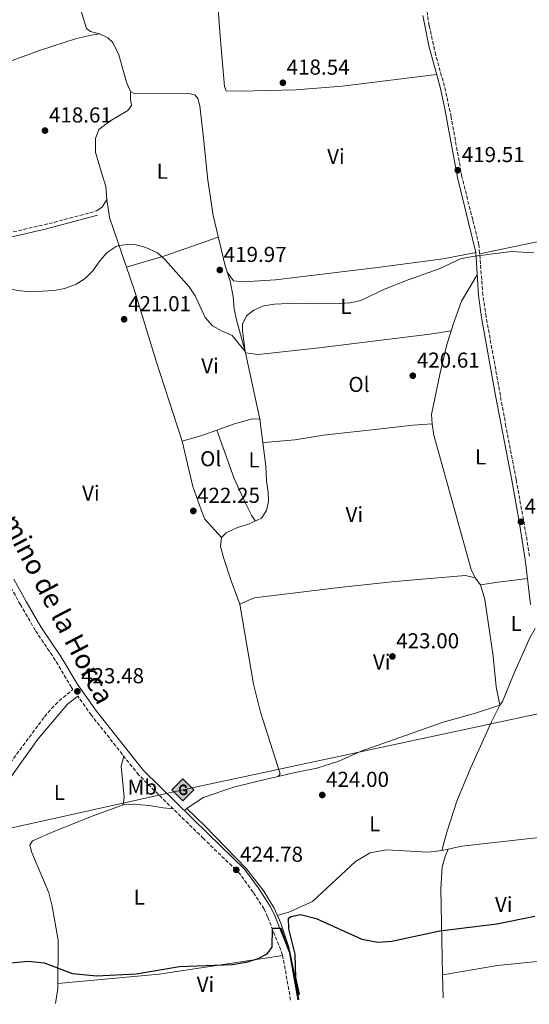
# Model space of a CAD drawing. Units: metres. Extents: x 598217 to 601698, y 4657408 to 4659768.
# Drawn here: x 598622 to 598858, y 4657412 to 4657868 of the extents above; entities that cross this region are included whole.
import ezdxf
from ezdxf.enums import TextEntityAlignment as Align

# ---------------------------------------------------------------- set-up
doc = ezdxf.new("R2010")
doc.units = ezdxf.units.M
doc.header["$MEASUREMENT"] = 0
doc.linetypes.add('DGN Style 3', pattern=[2.435890702152634, 1.739921930109024, -0.6959687720436097])
for name, color, linetype, lineweight in [('Acequia sin especificar', 4, 'Continuous', 0), ('Camino', 7, 'DGN Style 3', 0), ('Cauce permanente', 151, 'Continuous', 13), ('Cota de punto acotado terreno', 7, 'Continuous', 0), ('Curva de nivel directora', 30, 'Continuous', 30), ('Curva de nivel intermedia', 30, 'Continuous', 0), ('Edificio', 1, 'Continuous', 13), ('Etiqueta de uso rústico', 92, 'Continuous', 0), ('Gasoducto', 7, 'Continuous', 13), ('Línea de cambio de uso (parcela vista)', 92, 'Continuous', 0), ('Margen derecho', 7, 'Continuous', 0), ('Punto acotado terreno (símbolo)', 7, 'Continuous', 0), ('Registro Gasoducto', 7, 'Continuous', 0)]:
    doc.layers.add(name, color=color, linetype=linetype, lineweight=lineweight)
doc.styles.add('Style-Arial', font='arial.ttf')

# ---------------------------------------------------------------- blocks, each defined once
blk = doc.blocks.new('5PATER')
at = {"layer": 'Cauce permanente', "linetype": 'Continuous', "lineweight": 0}
h = blk.add_hatch(color=51, dxfattribs=at)
edge = h.paths.add_edge_path()
edge.add_ellipse((0, 0), major_axis=(-0.1095731443231308, -0.1110710700762829), ratio=0.9994222409660317, start_angle=0, end_angle=360)
blk = doc.blocks.new('5GASO')
at = {"layer": 'Edificio', "linetype": 'Continuous', "lineweight": 0}
for color, points in [(253, [(0, -0.5090000823999756), (-0.509, -8.239997558519242e-08), (0, 0.5089999176000244), (0.0235, 0.2499999176000244), (0.0234, 0.25), (-0.03160000000000001, 0.2425), (-0.0786, 0.2215), (-0.1176, 0.1855), (-0.1481, 0.135), (-0.1681, 0.07150000000000001), (-0.1746, -0.004), (-0.1681, -0.078), (-0.1481, -0.142), (-0.1166, -0.1935), (-0.0756, -0.23), (-0.0266, -0.252), (0.0294, -0.2595), (0.0295, -0.2595000823999757)]), (253, [(0, -0.5090000823999756), (0.0295, -0.2595000823999757), (0.0294, -0.2595), (0.0784, -0.254), (0.1274, -0.237), (0.1704, -0.212), (0.2024, -0.183), (0.2024, 0.014), (0.0234, 0.014), (0.0234, -0.07100000000000002), (0.1269, -0.07100000000000002), (0.1269, -0.133), (0.1039, -0.15), (0.0779, -0.1635), (0.0509, -0.172), (0.02490000000000001, -0.1745), (-0.0011, -0.172), (-0.0241, -0.1645), (-0.0446, -0.152), (-0.0621, -0.1345), (-0.0786, -0.109), (-0.0901, -0.0775), (-0.09710000000000002, -0.041), (-0.09910000000000002, 0.001), (-0.09710000000000002, 0.0395), (-0.0911, 0.07300000000000001), (-0.0806, 0.1015), (-0.0656, 0.1245), (-0.04760000000000001, 0.142), (-0.0266, 0.155), (-0.0036, 0.1625), (0.0224, 0.165), (0.0549, 0.1595), (0.0829, 0.143), (0.1044, 0.1165), (0.1174, 0.08), (0.1929, 0.099), (0.1849, 0.134), (0.1729, 0.1645), (0.1574, 0.19), (0.1379, 0.2115), (0.1144, 0.2285), (0.08790000000000002, 0.2405), (0.0574, 0.2475000000000001), (0.0234, 0.25), (0.0235, 0.2499999176000244), (0, 0.5089999176000244), (0.509, -8.239997558519242e-08)]), (7, [(0.0295, -0.2595000823999757), (-0.0265, -0.2520000823999757), (-0.0755, -0.2300000823999756), (-0.1165, -0.1935000823999756), (-0.148, -0.1420000823999756), (-0.168, -0.07800008239997559), (-0.1745, -0.004000082399975585), (-0.168, 0.07149991760002442), (-0.148, 0.1349999176000244), (-0.1175, 0.1854999176000244), (-0.0785, 0.2214999176000244), (-0.0315, 0.2424999176000244), (0.0235, 0.2499999176000244), (0.0575, 0.2474999176000244), (0.08800000000000001, 0.2404999176000244), (0.1145, 0.2284999176000244), (0.138, 0.2114999176000244), (0.1575, 0.1899999176000245), (0.173, 0.1644999176000244), (0.185, 0.1339999176000244), (0.193, 0.09899991760002441), (0.1175, 0.07999991760002441), (0.1045, 0.1164999176000244), (0.083, 0.1429999176000244), (0.055, 0.1594999176000245), (0.0225, 0.1649999176000244), (-0.0035, 0.1624999176000244), (-0.0265, 0.1549999176000244), (-0.0475, 0.1419999176000244), (-0.0655, 0.1244999176000244), (-0.0805, 0.1014999176000244), (-0.091, 0.07299991760002442), (-0.097, 0.03949991760002441), (-0.099, 0.0009999176000244148), (-0.097, -0.04100008239997559), (-0.09000000000000001, -0.07750008239997559), (-0.0785, -0.1090000823999756), (-0.062, -0.1345000823999756), (-0.0445, -0.1520000823999756), (-0.024, -0.1645000823999756), (-0.001, -0.1720000823999756), (0.025, -0.1745000823999756), (0.05100000000000001, -0.1720000823999756), (0.078, -0.1635000823999756), (0.104, -0.1500000823999756), (0.127, -0.1330000823999756), (0.127, -0.07100008239997559), (0.0235, -0.07100008239997559), (0.0235, 0.01399991760002442), (0.2025, 0.01399991760002442), (0.2025, -0.1830000823999756), (0.1705, -0.2120000823999756), (0.1275, -0.2370000823999756), (0.0785, -0.2540000823999757)])]:
    blk.add_hatch(color=color, dxfattribs=at).paths.add_polyline_path(points)
at = {"layer": 'Edificio', "color": 7, "linetype": 'Continuous', "lineweight": 0, "flags": 128}
blk.add_lwpolyline([(0, -0.5090000823999756), (0.509, -8.239997558519242e-08), (0, 0.5089999176000244), (-0.509, -8.239997558519242e-08), (0, -0.5090000823999756)], close=True, dxfattribs=at)

msp = doc.modelspace()

# ---------------------------------------------------------------- linework, layer by layer
at = {"layer": 'Acequia sin especificar', "color": 4, "linetype": 'Continuous', "lineweight": 0, "extrusion": (0.03180651921988091, 0.02186698199403081, 0.9992548125646371), "elevation": 121312.1074584585, "flags": 128}
msp.add_lwpolyline([(3498796.812485876, -3129611.149539873), (3498796.812485876, -3129612.704017278)], dxfattribs=at)
at = {"layer": 'Acequia sin especificar', "color": 4, "linetype": 'Continuous', "lineweight": 0}
for points in [[(598723.9900000002, 4657597.26, 422.3600000000006), (598719.9699999997, 4657608.119999999, 422.2299999999959), (598716.4400000004, 4657618.859999999, 422.1000000000058), (598715.1200000001, 4657624.029999999, 422), (598715.5499999998, 4657628.109999999, 421.8999999999942), (598717.6799999997, 4657630.32, 421.8999999999942), (598722.9100000003, 4657632.82, 421.7700000000041), (598728, 4657634.359999999, 421.75), (598734.0999999996, 4657637.189999999, 421.7200000000012), (598736.4100000003, 4657640.75, 421.75), (598737.25, 4657644.800000001, 421.9700000000012), (598737.1799999997, 4657649.17, 421.820000000007), (598736.4600000001, 4657654.380000001, 421.5399999999936), (598736.0700000003, 4657661.210000001, 421.1600000000035), (598733.2800000003, 4657683.050000001, 420.7799999999989), (598726.7000000002, 4657713.730000001, 420.2400000000052), (598722.54, 4657729.02, 420.1199999999953), (598721.4800000006, 4657734.039999999, 419.9900000000052), (598720.9100000003, 4657739.91, 419.9100000000035), (598719.5, 4657747.01, 419.8099999999977), (598717.2400000002, 4657754.119999999, 419.5299999999989), (598711.6299999999, 4657777.470000001, 418.8399999999965), (598709.29, 4657793.880000001, 418.4900000000052), (598707.2800000003, 4657813.199999999, 418.2599999999948), (598705.5499999998, 4657828.289999999, 418.4100000000035), (598704.6600000003, 4657831.640000001, 418.4100000000035), (598703.1600000003, 4657833.369999999, 418.3899999999995), (598699.6200000001, 4657834.119999999, 418.3899999999995), (598675.1600000003, 4657833.92, 418.4900000000052), (598673.3899999997, 4657834.869999999, 418.4600000000065), (598671.5899999999, 4657839.300000001, 418.3899999999995), (598667.9800000006, 4657851.850000001, 418.3099999999977), (598665.2100000001, 4657857.58, 418.2799999999988), (598662.9400000004, 4657859.730000001, 418.2100000000065), (598659.0999999996, 4657861.609999999, 417.6999999999971), (598654.8700000001, 4657862.66, 417.5500000000029), (598652.9699999997, 4657864.140000001, 417.5500000000029), (598647.7199999997, 4657881.07, 417.3899999999995)], [(598699.5599999996, 4657502.560000001, 424.3500000000058), (598707.0099999999, 4657507.689999999, 423.9600000000065), (598721.7599999999, 4657512.609999999, 423.8099999999977), (598736.4699999997, 4657516.09, 423.7299999999959)], [(598751.4299999997, 4657413.82, 425.1699999999983), (598750.3099999996, 4657421.26, 425.0200000000041), (598746.7400000002, 4657438.33, 424.8099999999977), (598743.0599999996, 4657449.439999999, 424.6999999999971), (598739.8799999999, 4657456.359999999, 424.6300000000047), (598735.2300000006, 4657464.24, 424.3999999999942), (598727.0999999996, 4657474.529999999, 424.0599999999977), (598707.7999999998, 4657494.539999999, 423.9900000000052), (598699.5599999996, 4657502.560000001, 424.3500000000058)]]:
    msp.add_polyline3d(points, dxfattribs=at)
at = {"layer": 'Camino', "color": 7, "linetype": 'DGN Style 3', "lineweight": 0}
for points in [[(598858.1499999975, 4657619.52, 422.5500000000029), (598856.6700000021, 4657629.180000001, 422.4100000000035), (598852.0499999998, 4657655.07, 422.1300000000047), (598847.3099999991, 4657679.680000001, 421.4700000000013), (598838.1000000001, 4657730.539999999, 420.6100000000006), (598836.6299999993, 4657740.520000001, 420.6000000000059), (598834.7600000007, 4657763.970000001, 420.2100000000065), (598831.9099999986, 4657775.370000003, 419.6100000000006), (598826.8799999994, 4657795.45, 419.5099999999949), (598821.9200000018, 4657823.090000001, 419.1900000000023), (598818.8199999994, 4657837.370000001, 419.1199999999953), (598814.7499999992, 4657851.809999999, 418.7400000000054), (598811.7299999994, 4657865.520000001, 418.5299999999989), (598810.9299999992, 4657870.460000001, 418.4700000000012), (598809.3400000001, 4657887.910000001, 418.1999999999972), (598808.5199999998, 4657919.690000003, 417.6699999999982), (598807.760000002, 4657933.300000001, 417.6799999999931), (598803.6799999983, 4657962.340000001, 417.1300000000048), (598798.1399999995, 4657993.430000001, 416.5800000000018), (598796.0100000016, 4658004.080000003, 416.4900000000052)], [(598558.6700000011, 4657754.430000001, 419.6900000000024), (598569.3299999984, 4657756.200000001, 419.5399999999936), (598574.2100000001, 4657757.300000001, 419.4499999999971), (598609.649999999, 4657767.63, 419.2799999999988), (598638.1599999986, 4657774.27, 419.070000000007), (598657.6099999992, 4657779.550000002, 419.4900000000052)], [(598613.4200000019, 4657517.920000002, 423.7599999999947), (598633.6099999979, 4657545.120000001, 423.2200000000012), (598636.8299999987, 4657548.960000002, 423.0800000000017), (598640.3500000014, 4657552.489999998, 423.1199999999955), (598646.7399999973, 4657557.770000001, 423.5399999999937), (598646.089999999, 4657558.670000004, 423.4799999999959), (598638.57, 4657571.330000004, 423.3099999999978), (598629.3299999975, 4657585.16, 422.9199999999983), (598622.4299999997, 4657597.04, 422.5899999999965), (598616.7099999998, 4657607.480000001, 422.2400000000054)], [(598747.5700000008, 4657413.760000002, 425.5899999999966), (598743.8799999983, 4657434.690000002, 425.020000000004), (598736.8900000011, 4657452.370000003, 424.9900000000054), (598735.2699999984, 4657455.969999999, 424.9900000000054), (598730.1799999988, 4657463.850000002, 424.8800000000046), (598723.9400000004, 4657472.399999999, 424.779999999999), (598707.19, 4657488.649999999, 424.7100000000065), (598677.2099999995, 4657518.080000003, 423.9199999999983), (598655.2800000003, 4657545.859999999, 423.6399999999994), (598648.9600000012, 4657554.680000002, 423.5299999999989)]]:
    msp.add_polyline3d(points, dxfattribs=at)
at = {"layer": 'Curva de nivel directora', "color": 30, "linetype": 'Continuous', "lineweight": 30, "elevation": 425, "flags": 128}
msp.add_lwpolyline([(598595.3099999981, 4657428.920000001), (598626.0199999994, 4657431.82), (598633.3899999987, 4657431.070000002), (598646.5899999997, 4657426.08), (598657.6299999993, 4657425.029999999), (598676.0799999986, 4657425.990000002), (598696.1199999992, 4657429.27), (598720.5899999999, 4657430.24), (598727.8200000008, 4657431.470000002), (598732.5999999995, 4657432.980000001), (598736.7300000001, 4657435.26), (598738.9599999986, 4657438.220000002), (598739.2000000001, 4657447.039999999), (598743.0999999982, 4657447.060000001), (598747.3899999997, 4657434.92), (598750.8099999996, 4657416.480000001), (598751.6799999991, 4657416.450000001), (598750.0400000006, 4657424.210000002), (598749.5999999981, 4657435.060000001), (598746.7500000005, 4657446.750000001), (598746.5699999994, 4657451.730000001), (598747.7699999998, 4657452.510000002), (598752.22, 4657453.390000002), (598759.3999999993, 4657451.539999999), (598780.4799999993, 4657441.99), (598788.0299999998, 4657440.680000001), (598794.4, 4657441), (598816.6600000003, 4657445.900000001), (598843.0599999999, 4657449.100000001), (598860.6699999988, 4657452.650000002)], dxfattribs=at)
at = {"layer": 'Curva de nivel intermedia', "color": 30, "linetype": 'Continuous', "lineweight": 0, "elevation": 420.0000000000001, "flags": 128}
msp.add_lwpolyline([(598607.4200000004, 4657745.009999999), (598622.47, 4657742.49), (598627.47, 4657741.989999999), (598637.9100000005, 4657742.609999998), (598642.9800000022, 4657743.61), (598648.1900000002, 4657745.600000001), (598652.4200000013, 4657748.259999999), (598655.9700000008, 4657751.829999999), (598659.1700000016, 4657756.449999999), (598662.54, 4657760.34), (598666.7199999997, 4657763.099999999), (598668.1100000001, 4657763.59), (598673.1200000015, 4657764.209999999), (598675.3800000012, 4657763.949999998), (598680.4700000007, 4657762.58), (598685.9300000012, 4657760.079999999), (598689.6500000005, 4657756.739999999), (598700.640000001, 4657744.41), (598703.3700000001, 4657740.219999999), (598707.9200000009, 4657730.08), (598711.4000000011, 4657726.320000002), (598715.8600000002, 4657723.789999999), (598720.4600000002, 4657721.800000002), (598726.5199999998, 4657714.380000001), (598725.2800000015, 4657723.9), (598725.3100000008, 4657727.09), (598727.13, 4657730.939999999), (598730.4900000017, 4657733.509999999), (598735.0600000005, 4657735.53), (598740.0700000017, 4657736.27), (598746.640000001, 4657736.699999999), (598752.62, 4657736.789999999), (598758.4699999995, 4657736.48), (598770.1799999997, 4657736.699999999), (598775.1799999997, 4657737.01), (598780.0800000015, 4657738.09), (598790.9800000002, 4657743.319999999), (598801.9400000017, 4657747.649999999), (598816.3300000017, 4657752.759999999), (598826.2400000002, 4657757.359999998), (598831.760000001, 4657758.409999999), (598849.7200000008, 4657760.749999999), (598860.2199999995, 4657760.079999999)], dxfattribs=at)
at = {"layer": 'Gasoducto', "color": 7, "linetype": 'Continuous', "lineweight": 13}
msp.add_polyline3d([(598248.6400000008, 4657430.059999998, 423.1499999999942), (598364.8999999993, 4657437.180000001, 424.0599999999977), (598697.6399999995, 4657511.269999999, 424.0399999999936), (598880.0900000007, 4657550.239999999, 423.7599999999948), (599030.1400000006, 4657585.75, 423.6399999999995), (599103.4500000001, 4657590.489999998, 423.7299999999959), (599152.1999999994, 4657594.050000001, 423.5), (599387.4899999979, 4657683.140000001, 422.5200000000041), (599524.5899999995, 4657733.120000003, 421.7700000000041), (599611.1800000004, 4657778.21, 420.8099999999977), (599827.6599999999, 4657876.699999998, 415.8999999999942), (599884.8900000018, 4657907.27, 415.6999999999971), (599802.4600000004, 4658075.170000002, 412.4600000000065), (599741.9600000008, 4658196.510000001, 411.1699999999983), (599695.1099999992, 4658287.480000001, 410.1399999999995), (599852.2800000004, 4658497.510000002, 407.1399999999995), (600104.3399999996, 4658948.430000001, 400.5399999999936), (600185.7699999994, 4659083.96, 398.7899999999936), (600194.9361484562, 4659097.740309429, 398.6371999999974), (600288.9699999979, 4659239.109999998, 397.070000000007), (600382.670000001, 4659413.910000001, 395.320000000007), (600488.1099999989, 4659603.620000003, 394.6100000000006), (600519.8299999986, 4659696.489999999, 393.820000000007), (600562.079999998, 4659752.960000001, 392.5399999999936)], dxfattribs=at)
at = {"layer": 'Línea de cambio de uso (parcela vista)', "color": 92, "linetype": 'Continuous', "lineweight": 0, "extrusion": (-0.002686398188937258, -0.006953030595616521, 0.9999722189292596), "elevation": -33574.43809196583, "flags": 128}
msp.add_lwpolyline([(598656.5766593498, 4657658.693668988), (598659.3367031192, 4657660.50371274), (598661.4967759189, 4657663.983796864)], dxfattribs=at)
at = {"layer": 'Línea de cambio de uso (parcela vista)', "color": 92, "linetype": 'Continuous', "lineweight": 0, "extrusion": (0.05080091795024794, -0.07657910043860057, 0.9957685012649411), "elevation": -325855.0419363625, "flags": 128}
msp.add_lwpolyline([(3073694.751715234, 3535434.198921413), (3073712.39827993, 3535428.649240845), (3073737.810117514, 3535422.120204883)], dxfattribs=at)
at = {"layer": 'Línea de cambio de uso (parcela vista)', "color": 92, "linetype": 'Continuous', "lineweight": 0, "extrusion": (-0.1335190826648984, 0.4238757341184152, 0.8958247689084617), "elevation": 1894714.287749015, "flags": 128}
msp.add_lwpolyline([(-1970402.365289556, -3818367.156672752), (-1970411.77937872, -3818366.819144659), (-1970419.156460766, -3818367.138896273)], dxfattribs=at)
at = {"layer": 'Línea de cambio de uso (parcela vista)', "color": 92, "linetype": 'Continuous', "lineweight": 0, "extrusion": (-0.01019658764096064, 0.01395097974204343, 0.9998506887354319), "elevation": 59295.11749371511, "flags": 128}
msp.add_lwpolyline([(598808.6770414176, 4657232.185239295), (598806.2864518594, 4657235.455557561)], dxfattribs=at)
at = {"layer": 'Línea de cambio de uso (parcela vista)', "color": 92, "linetype": 'Continuous', "lineweight": 0, "extrusion": (0.1002068942881844, -0.6489589344529351, 0.7541955182383596), "elevation": -2962268.598958293, "flags": 128}
msp.add_lwpolyline([(1302587.373033899, 3402959.043703844), (1302595.629740264, 3402959.043703844), (1302609.325298154, 3402958.4802377)], dxfattribs=at)
at = {"layer": 'Línea de cambio de uso (parcela vista)', "color": 92, "linetype": 'Continuous', "lineweight": 0, "extrusion": (0.003532974980669135, 0.000837104145976684, 0.9999934086504946), "elevation": 6437.87420446374, "flags": 128}
msp.add_lwpolyline([(598736.5963068873, 4657513.602689942), (598731.236269679, 4657512.332689499)], dxfattribs=at)
at = {"layer": 'Línea de cambio de uso (parcela vista)', "color": 92, "linetype": 'Continuous', "lineweight": 0, "extrusion": (0.005138634062238663, 0.001154543446026751, 0.9999861306385232), "elevation": 8878.695304213627, "flags": 128}
msp.add_lwpolyline([(598807.5434017879, 4657475.893300706), (598810.4333437955, 4657476.542601141)], dxfattribs=at)
at = {"layer": 'Línea de cambio de uso (parcela vista)', "color": 92, "linetype": 'Continuous', "lineweight": 0, "extrusion": (-0.01034022781749292, 0.1158320617103375, 0.9932149883930542), "elevation": 533711.2216219397, "flags": 128}
msp.add_lwpolyline([(-1010385.929400845, -4554581.907872134), (-1010433.051230425, -4554582.079852008), (-1010490.771202128, -4554585.605439422)], dxfattribs=at)
at = {"layer": 'Línea de cambio de uso (parcela vista)', "color": 92, "linetype": 'Continuous', "lineweight": 0, "extrusion": (-0.3795756835193081, 1.093092904864587e-18, 0.9251606890053479), "elevation": -226903.4117618389, "flags": 128}
msp.add_lwpolyline([(-4657414.76, 554164.4154150542), (-4657414.880000001, 554164.4154150542), (-4657425.49, 554164.1883193689)], dxfattribs=at)
at = {"layer": 'Línea de cambio de uso (parcela vista)', "color": 92, "linetype": 'Continuous', "lineweight": 0}
for points in [[(598815.1399999997, 4657842.859999999, 418.9799999999959), (598771.4500000002, 4657837.42, 419.1999999999971), (598750, 4657835.689999999, 419.179999999993), (598724.3899999997, 4657835.08, 418.8999999999942), (598717.7100000001, 4657835.210000001, 418.8000000000029), (598717.0199999996, 4657837.17, 418.7700000000041), (598714.9699999997, 4657860.630000001, 418.2599999999948), (598708.1799999997, 4657953.109999999, 417.1900000000023), (598705.5700000003, 4657986.460000001, 416.679999999993), (598704.2000000002, 4658001.100000001, 416.1699999999983)], [(598547.7300000006, 4657853.24, 417.4199999999983), (598548.79, 4657851.92, 417.4700000000012), (598552.4000000004, 4657851.880000001, 417.5800000000018), (598583.1299999999, 4657858.109999999, 417.5299999999988), (598587.0599999996, 4657858.119999999, 417.5500000000029), (598589.6699999999, 4657856.57, 417.6300000000047), (598592.6500000004, 4657853.380000001, 417.7799999999988), (598595.4000000004, 4657849.57, 417.9100000000035), (598598.4299999997, 4657846.32, 417.929999999993), (598602.2999999998, 4657844.51, 417.8300000000018), (598606.2300000006, 4657844.84, 417.8300000000018), (598631.2599999999, 4657853.9, 417.7799999999988), (598648.3600000005, 4657859.539999999, 417.7799999999988), (598655.4299999997, 4657860.970000001, 417.9600000000065), (598659.0999999996, 4657861.609999999, 417.6999999999971)], [(598662.5300000003, 4657784.84, 419.5399999999936), (598662.0700000003, 4657790.9, 419.5599999999977), (598659.9199999999, 4657797.350000001, 419.6399999999995), (598657.2599999999, 4657806.75, 419.5599999999977), (598657.2199999997, 4657813.100000001, 419.4900000000052), (598658.7100000001, 4657817.359999999, 419.2100000000065), (598663.9199999999, 4657821.109999999, 419.0500000000029), (598672.1200000001, 4657826.17, 418.9499999999971), (598673.9500000002, 4657828.449999999, 419), (598673.4699999997, 4657831.380000001, 418.9499999999971), (598673.3899999997, 4657834.869999999, 418.4600000000065)], [(598662.5300000003, 4657784.84, 419.5399999999936), (598663.7100000001, 4657776.51, 419.9400000000023), (598675.2199999997, 4657742.689999999, 420.3999999999942), (598685.3799999999, 4657709.960000001, 420.8099999999977), (598697.3600000005, 4657672.890000001, 421.1699999999983)], [(598835.0999999996, 4657759.710000001, 420.2799999999989), (598874.25, 4657767.800000001, 419.8699999999953), (598890.2999999998, 4657770.27, 419.8999999999942), (598908.9400000004, 4657774.050000001, 419.820000000007), (598938.2300000006, 4657778.84, 419.6399999999995), (598945.9501999998, 4657779.730000001, 419.570000000007)], [(598718.1900000004, 4657751.140000001, 419.6499999999942), (598721.1699999999, 4657747.220000001, 419.8000000000029), (598725.7699999996, 4657746.710000001, 419.8000000000029), (598740.5999999996, 4657747.609999999, 419.75), (598787.8499999996, 4657753.289999999, 419.6199999999953), (598818.2800000003, 4657757.33, 419.6999999999971), (598833.2999999998, 4657760.279999999, 420.2899999999936)], [(598821.9606, 4657723.959799999, 420.600099999996), (598823.0300000003, 4657727.42, 420.5500000000029), (598826.7400000002, 4657737.730000001, 420.4700000000012), (598833.9400000004, 4657749.980000001, 420.4499999999971)], [(598821.9606, 4657723.959799999, 420.6000000000058), (598812.0199999996, 4657722.49, 420.75), (598760.8300000001, 4657716.100000001, 420.6699999999983), (598732.4699999997, 4657713.08, 420.6199999999953), (598726.7000000002, 4657713.730000001, 420.2400000000052)], [(598813.0499999998, 4657680.800000001, 421.5899999999965), (598812.8499999996, 4657685.130000001, 421.5200000000041), (598816.8899999997, 4657704.58, 421.0599999999977), (598819.8300000001, 4657717.060000001, 420.6999999999971), (598821.9606, 4657723.959799999, 420.600099999996)], [(598713.3801999995, 4657677.919600001, 421.1778999999952), (598721.5899999999, 4657680.859999999, 421.0099999999948), (598729.9199999999, 4657683.25, 420.8300000000018), (598733.2800000003, 4657683.050000001, 420.7799999999989)], [(598734.6799999997, 4657672.09, 420.9700000000012), (598737.1399999997, 4657672.439999999, 421.1499999999942), (598749.4800000006, 4657673.480000001, 420.8899999999995), (598762.7800000003, 4657675.609999999, 420.8399999999965), (598790.7699999996, 4657678.630000001, 420.5599999999977), (598804.2100000001, 4657680.27, 420.820000000007), (598813.0499999998, 4657680.800000001, 421.5899999999965)], [(598833.1100000005, 4657609.439999999, 423.0200000000041), (598831.1799999997, 4657613.41, 422.8099999999977), (598813.9500000002, 4657675.67, 421.820000000007), (598813.0499999998, 4657680.800000001, 421.5899999999965)], [(598713.3801999995, 4657677.919600001, 421.179999999993), (598721.4699999997, 4657655.560000001, 421.3600000000006), (598726.3099999996, 4657644.76, 421.6100000000006), (598729.6200000001, 4657638.279999999, 421.6900000000023), (598731.1900000004, 4657635.84, 421.7299999999959)], [(598697.3600000005, 4657672.890000001, 421.1699999999983), (598702.3499999996, 4657651.890000001, 421.5200000000041), (598706.1500000004, 4657640.939999999, 421.6699999999983), (598707.8399999999, 4657636.699999999, 421.8800000000047), (598715.5499999998, 4657628.109999999, 421.8999999999942)], [(598833.1100000005, 4657609.439999999, 423.0200000000041), (598828.6200000001, 4657610.560000001, 423.0200000000041), (598795.79, 4657607.84, 422.7599999999948), (598770.2199999997, 4657604.99, 422.7599999999948), (598730.6600000003, 4657600.189999999, 422.7599999999948), (598723.9900000002, 4657597.26, 422.3600000000006), (598730.3899999997, 4657560.210000001, 422.9400000000023), (598733.6399999997, 4657547.279999999, 423.0200000000041), (598742.6600000003, 4657518.57, 423.7100000000065), (598741.8300000001, 4657517.359999999, 423.7100000000065)], [(598844.4000000004, 4657550.52, 423.320000000007), (598842.7699999996, 4657558.92, 423.4499999999971), (598841.2999999998, 4657573.140000001, 423.3699999999953), (598837.5800000001, 4657599.4, 423.070000000007), (598835.5, 4657606.17, 423.0899999999965)], [(598844.4000000004, 4657550.52, 423.320000000007), (598845.7400000002, 4657552.119999999, 423.320000000007), (598851.4800000006, 4657566.09, 423.320000000007), (598858.5, 4657581.949999999, 423.25), (598860.8399999999, 4657586, 423.1600000000035)], [(598741.8300000001, 4657517.359999999, 423.7100000000065), (598748.8499999996, 4657519.050000001, 423.8600000000006), (598759.7599999999, 4657521.189999999, 423.320000000007), (598769.9100000003, 4657524.539999999, 423.1399999999995), (598780.2800000003, 4657529.130000001, 423.1199999999953), (598818.2300000006, 4657542.529999999, 423.1699999999983), (598833.2300000006, 4657546.76, 423.1999999999971), (598844.4000000004, 4657550.52, 423.320000000007)], [(598817.6299999999, 4657483.039999999, 424.3300000000018), (598819.9800000006, 4657491.58, 424.3500000000058), (598824.5300000003, 4657505.939999999, 424.2799999999989), (598831.0300000003, 4657521.59, 424.179999999993), (598840.5300000003, 4657542.74, 423.8699999999953), (598844.4000000004, 4657550.52, 423.320000000007)], [(598670.0599999996, 4657504.26, 423.8300000000018), (598670.5499999998, 4657507.84, 424.0299999999989), (598669.1699999999, 4657522.26, 424.0599999999977), (598670.2999999998, 4657526.83, 423.8300000000018)], [(598638.7100000001, 4657412.230000001, 425.6699999999983), (598639.8200000003, 4657419.140000001, 425.5399999999936), (598639.9900000002, 4657441.560000001, 424.7799999999989), (598637.1900000004, 4657457.33, 424.6900000000023), (598635.6100000005, 4657463.430000001, 424.4900000000052), (598627.7000000002, 4657482.140000001, 424.3899999999995), (598626.8300000001, 4657485.65, 424.3899999999995), (598627.9900000002, 4657487.59, 424.3899999999995), (598638.6100000005, 4657492.289999999, 424.3399999999965), (598656.1200000001, 4657499.210000001, 424.0099999999948), (598670.0599999996, 4657504.26, 423.8300000000018)], [(598670.0599999996, 4657504.26, 423.8300000000018), (598674.9500000002, 4657504.600000001, 423.8500000000058), (598682.1200000001, 4657503.939999999, 423.929999999993), (598688.5499999998, 4657502.890000001, 423.9799999999959), (598693.1699999999, 4657502.41, 424.3399999999965)], [(598820.5198999997, 4657483.689300001, 424.314400000003), (598826.8899999997, 4657485.119999999, 424.2799999999989), (598868.0599999996, 4657489.720000001, 424.4600000000065), (598892.3200000003, 4657489.210000001, 424.6600000000035), (598913.1500000004, 4657485.949999999, 424.5800000000018), (598917.2100000001, 4657485.369999999, 424.8999999999942)], [(598817.9398999996, 4657425.49, 425.133799999996), (598817.1500000004, 4657465.369999999, 424.8099999999977), (598817.7100000001, 4657475.560000001, 424.8399999999965), (598819.1699999999, 4657480.369999999, 424.8399999999965), (598820.5198999997, 4657483.689300001, 424.3099999999977)], [(598741.4100000003, 4657453.039999999, 424.6600000000035), (598746.79, 4657454.470000001, 424.7100000000065), (598757.7599999999, 4657459.52, 424.8600000000006), (598777.6100000005, 4657478.01, 424.6100000000006), (598784.4500000002, 4657481.980000001, 424.5099999999948), (598791.9100000003, 4657483.439999999, 424.3500000000058), (598811.3099999996, 4657482.27, 424.3800000000047), (598817.6299999999, 4657483.039999999, 424.3300000000018)], [(598817.9398999996, 4657425.49, 425.6699999999983), (598843.3799999999, 4657429.859999999, 425.1199999999953), (598883.2100000001, 4657433.82, 425.4600000000065), (598925.9299999997, 4657439.52, 425.5599999999977)]]:
    msp.add_polyline3d(points, dxfattribs=at)
at = {"layer": 'Margen derecho', "color": 7, "linetype": 'Continuous', "lineweight": 0}
for points in [[(598858.6399999993, 4657597.070000002, 422.9199999999983), (598856.3599999994, 4657616.940000002, 422.5899999999965), (598853.7399999974, 4657633.760000002, 422.3500000000059), (598849.9699999989, 4657654.680000001, 422.1300000000047), (598842.480000001, 4657694.04, 421.1600000000035), (598836.0100000001, 4657730.190000002, 420.6100000000006), (598834.5300000005, 4657740.280000002, 420.6000000000059), (598833.3000000011, 4657760.280000002, 420.2899999999936), (598829.8599999989, 4657774.86, 419.6100000000006), (598824.8099999975, 4657795.010000003, 419.5099999999949), (598818.8500000007, 4657827.57, 419.1699999999983), (598816.7699999998, 4657836.859999999, 419.1199999999953), (598811.5399999995, 4657856.149999999, 418.6600000000035), (598808.8399999995, 4657870.059999999, 418.4700000000012)], [(598608.3000000011, 4657765.199999999, 419.2899999999937), (598634.5399999977, 4657771.25, 419.0099999999949), (598658.1299999978, 4657777.609999999, 419.4900000000052)], [(598750.9499999981, 4657413.809999999, 425.6100000000006), (598747.1099999981, 4657435.600000002, 425.020000000004), (598740.0000000002, 4657453.600000001, 424.9900000000054), (598737.9100000003, 4657457.520000001, 424.9900000000054), (598732.699999998, 4657465.580000003, 424.8800000000046), (598726.2499999994, 4657474.410000001, 424.779999999999), (598709.3299999969, 4657490.84, 424.7100000000065), (598679.4899999973, 4657520.120000001, 423.9199999999983), (598657.73, 4657547.700000001, 423.6399999999994), (598648.6599999996, 4657560.350000001, 423.4799999999959), (598641.1499999971, 4657572.960000001, 423.3099999999978), (598631.9299999992, 4657586.780000002, 422.9199999999983), (598625.1000000007, 4657598.54, 422.5899999999965), (598619.4200000011, 4657608.9, 422.2400000000054)], [(598609.3599999984, 4657411.809999999, 425.6000000000058), (598606.94, 4657418.520000001, 425.5099999999947), (598598.339999999, 4657459.74, 424.6699999999983), (598594.6199999995, 4657473.080000003, 424.5099999999948), (598593.5500000011, 4657476.220000001, 424.4600000000063), (598593.4499999983, 4657479.7, 424.3300000000018), (598594.0599999985, 4657482.930000001, 424.2299999999959), (598596.5500000007, 4657487.180000001, 424.1300000000046), (598630.55, 4657534.739999999, 423.5299999999989), (598644.3099999976, 4657550.88, 423.1900000000024), (598648.9600000012, 4657554.680000002, 423.5299999999989)]]:
    msp.add_polyline3d(points, dxfattribs=at)

# ---------------------------------------------------------------- block references
at = {"layer": 'Punto acotado terreno (símbolo)', "color": 7, "linetype": 'Continuous', "lineweight": 0, "xscale": 10, "yscale": 10, "zscale": 10}
for p in [(598743.980000001, 4657838.960000001, 418.5299999999993), (598633.8099999991, 4657816.79, 418.610000000001), (598824.9799999995, 4657798.420000004, 419.5099999999953), (598714.7699999996, 4657752.149999999, 419.9700000000012), (598670.4699999982, 4657729.31, 421.0099999999948), (598804.1599999989, 4657703.16, 420.6100000000006), (598702.5000000006, 4657640.480000001, 422.2400000000057), (598854.2299999992, 4657635.449999999, 422.2899999999936), (598794.7199999974, 4657573.059999999, 423.0000000000005), (598648.8000000004, 4657556.850000001, 423.4799999999964), (598762.229999999, 4657508.830000003, 424.0000000000005), (598722.3999999982, 4657474.120000001, 424.7799999999984)]:
    msp.add_blockref('5PATER', p, dxfattribs=at)
at = {"layer": 'Registro Gasoducto', "color": 7, "linetype": 'Continuous', "lineweight": 0, "xscale": 10, "yscale": 10, "zscale": 10}
msp.add_blockref('5GASO', (598697.6399999995, 4657511.269999999, 424.0399999999936), dxfattribs=at)

# ---------------------------------------------------------------- texts
at = {"color": 7, "linetype": 'Continuous', "lineweight": 0, "style": 'Style-Arial'}
msp.add_text('Camino de la Horca', height=9, rotation=297.61796, dxfattribs=at).set_placement((598632.4494143671, 4657599.518387725, 422.0299999999989), align=Align.CENTER)
at = {"layer": 'Cota de punto acotado terreno', "color": 7, "linetype": 'Continuous', "lineweight": 0, "style": 'Style-Arial'}
for s, p in [('418.54', (598745.7199999981, 4657842.710000001, 418.5299999999988)), ('418.61', (598635.6400000001, 4657820.54, 418.6100000000006)), ('419.51', (598826.8099999982, 4657802.170000001, 419.5099999999948)), ('419.97', (598716.569999999, 4657755.899999999, 419.9700000000012)), ('421.01', (598672.3000000016, 4657733.06, 421.0099999999948)), ('420.61', (598805.9899999974, 4657706.91, 420.6100000000006)), ('422.25', (598704.2300000011, 4657644.230000001, 422.2400000000052)), ('422.29', (598855.9699999986, 4657639.199999999, 422.2899999999936)), ('423.00', (598796.4500000001, 4657576.809999999, 423)), ('423.48', (598650.5399999997, 4657560.600000001, 423.4799999999959)), ('424.00', (598763.9699999985, 4657512.58, 424)), ('424.78', (598724.1399999997, 4657477.870000001, 424.7799999999989))]:
    msp.add_text(s, height=7.000000000000002, dxfattribs=at).set_placement(p)
at = {"layer": 'Etiqueta de uso rústico', "color": 92, "linetype": 'Continuous', "lineweight": 0, "style": 'Style-Arial'}
for s, p in [('Vi', (598768.5589322206, 4657804.820009999, 419.3500000000058)), ('L', (598688.1414203789, 4657797.930009997, 419.1199999999953)), ('L', (598773.1514203816, 4657735.350009999, 420.0500000000029)), ('Vi', (598710.2389322203, 4657707.740009999, 420.6100000000006)), ('Ol', (598779.2246334397, 4657699.150009996, 420.6199999999953)), ('Ol', (598710.5446334392, 4657664.700009998, 421.3899999999995)), ('L', (598730.6414203785, 4657664.130009998, 421.1600000000035)), ('L', (598835.531420379, 4657665.520009998, 421.9600000000065)), ('Vi', (598655.0589322203, 4657648.760010001, 421.5500000000029)), ('Vi', (598777.0589322209, 4657638.85001, 421.8600000000006)), ('L', (598852.0114203811, 4657588.300009999, 423.179999999993)), ('Vi', (598789.768932218, 4657570.490009997, 423)), ('Mb', (598678.880246243, 4657512.510010001, 423.8999999999942)), ('L', (598640.4714203813, 4657509.990009997, 423.8500000000058)), ('L', (598786.5314203792, 4657495.500009999, 424.0800000000018)), ('L', (598677.5114203806, 4657461.490009996, 424.6300000000047)), ('Vi', (598846.2789322179, 4657458.10001, 424.8300000000018)), ('Vi', (598708.1489322203, 4657421.090009999, 425.4900000000052))]:
    msp.add_text(s, height=7.000000000000002, dxfattribs=at).set_placement(p, align=Align.MIDDLE_CENTER)

doc.saveas('drawing.dxf')
